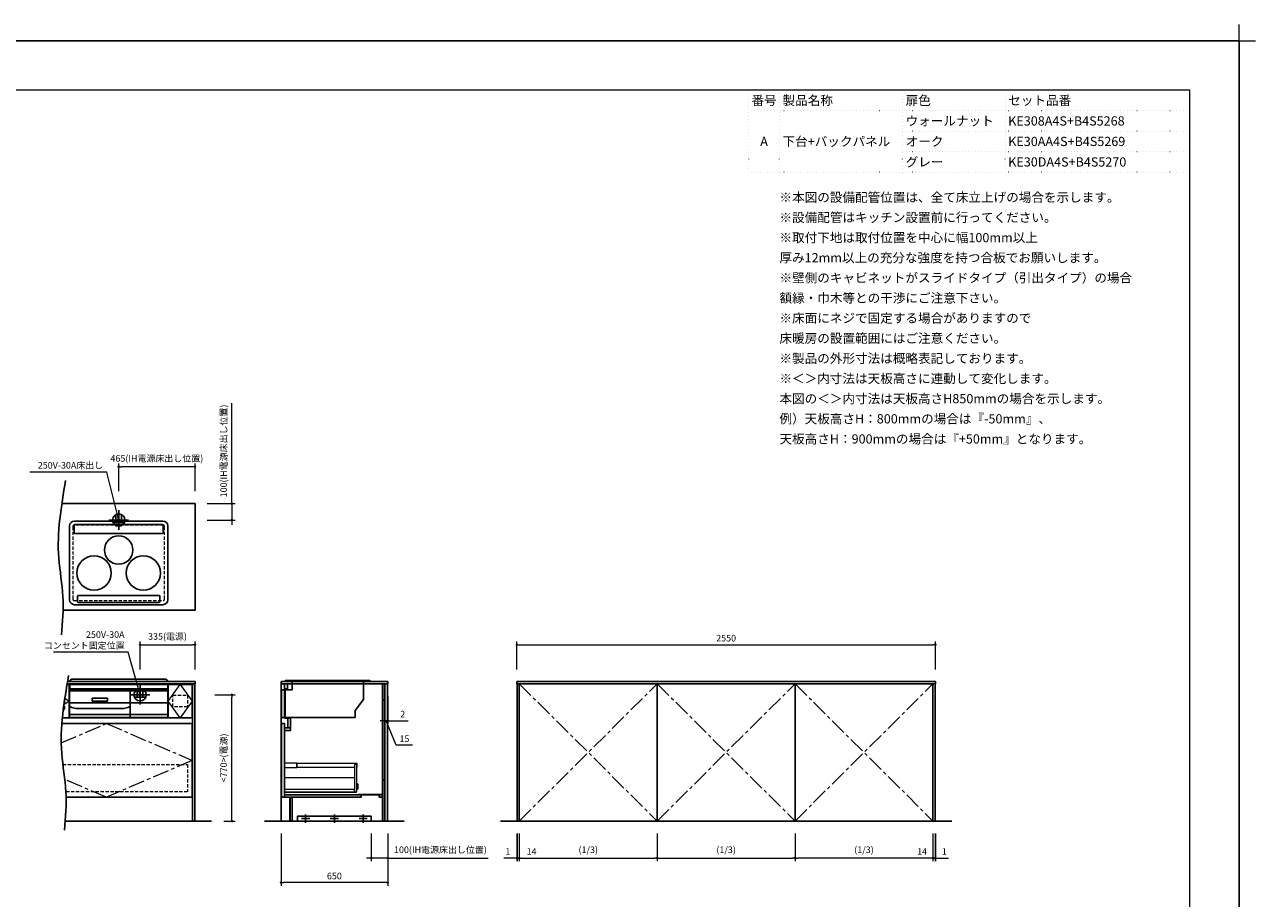
# Model space of a CAD drawing. Extents: x 26200 to 45794, y 44400 to 53509.
# Drawn here: x 31501 to 38999, y 48183 to 53509 of the extents above; entities that cross this region are included whole.
import ezdxf
from ezdxf.enums import TextEntityAlignment as Align
from ezdxf.lldxf.tags import DXFTag

# ---------------------------------------------------------------- set-up
doc = ezdxf.new("R2010")
doc.units = 0
doc.header["$LTSCALE"] = 80
doc.header["$MEASUREMENT"] = 0
for name, pattern in [('CENTER', [2, 1.25, -0.25, 0.25, -0.25]), ('DOT', [0.25, 0, -0.25]), ('HIDDEN', [0.375, 0.25, -0.125])]:
    doc.linetypes.add(name, pattern=pattern)
doc.layers.get('0').update_dxf_attribs({"linetype": 'CONTINUOUS'})
doc.layers.get('DEFPOINTS').update_dxf_attribs({"linetype": 'CONTINUOUS'})
doc.layers.add('1', color=7, linetype='CONTINUOUS')
doc.layers.add('KABE', color=130, linetype='CONTINUOUS')
for name, color, linetype, lineweight in [('一般', 7, 'CONTINUOUS', 15), ('仕様書', 7, 'CONTINUOUS', 15), ('図面枠', 3, 'CONTINUOUS', 15), ('寸法ﾚｲﾔｰ', 30, 'CONTINUOUS', 13), ('細線ﾚｲﾔｰ', 91, 'CONTINUOUS', 9)]:
    doc.layers.add(name, color=color, linetype=linetype, lineweight=lineweight)
doc.styles.add('sanwa1', font='romans.shx', dxfattribs={"bigfont": 'extfont2.shx'})
tags = doc.linetypes.add('CENTER2', pattern=[1.125, 0.75, -0.125, 0.125, -0.125]).pattern_tags.tags
tags[10:11] = [DXFTag(74, 4), DXFTag(75, 0), DXFTag(340, '0'), DXFTag(46, 0.0), DXFTag(50, 0.0), DXFTag(44, 0.0), DXFTag(45, 0.0)]
tags[8:9] = [DXFTag(74, 4), DXFTag(75, 0), DXFTag(340, '0'), DXFTag(46, 0.0), DXFTag(50, 0.0), DXFTag(44, 0.0), DXFTag(45, 0.0)]
tags[6:7] = [DXFTag(74, 4), DXFTag(75, 0), DXFTag(340, '0'), DXFTag(46, 0.0), DXFTag(50, 0.0), DXFTag(44, 0.0), DXFTag(45, 0.0)]
tags[4:5] = [DXFTag(74, 4), DXFTag(75, 0), DXFTag(340, '0'), DXFTag(46, 0.0), DXFTag(50, 0.0), DXFTag(44, 0.0), DXFTag(45, 0.0)]
doc.dimstyles.new('sanwa1', dxfattribs={"dimtxt": 40, "dimasz": 15, "dimexe": 20, "dimexo": 20, "dimgap": 20, "dimtad": 1, "dimdsep": 46, "dimtxsty": 'sanwa1', "dimblk1": 'DOT', "dimblk2": 'DOT', "dimsah": 1, "dimcen": 0, "dimclrd": 256, "dimclre": 256, "dimclrt": 256, "dimadec": 0, "dimazin": 0, "dimtfac": 1, "dimtix": 1, "dimtmove": 0, "dimatfit": 0, "dimldrblk": 'DOT', "dimfxl": 1, "dimtolj": 1, "dimtzin": 0, "dimlwd": 13, "dimlwe": 13, "dimarcsym": 1})

# ---------------------------------------------------------------- blocks, each defined once
blk = doc.blocks.new('_DOT')
at = {"color": 0, "linetype": 'ByBlock'}
blk.add_line((-0.5, 0), (-1, 0), dxfattribs=at)
at = {"color": 0, "linetype": 'ByBlock', "const_width": 0.5}
blk.add_lwpolyline([(-0.25, 0, 1), (0.25, 0, 1)], format="xyb", close=True, dxfattribs=at)
blk = doc.blocks.new('*D1126')
at = {"layer": 'DEFPOINTS', "color": 0}
for p in [(32073.8, 50814.6), (32073.8, 50644.6), (32538.8, 50644.6)]:
    blk.add_point(p, dxfattribs=at)
at = {"layer": '寸法ﾚｲﾔｰ', "linetype": 'Continuous', "lineweight": 13}
for p, q in [((32073.8, 50664.6), (32073.8, 50834.6)), ((32523.8, 50814.6), (32088.8, 50814.6)), ((32538.8, 50664.6), (32538.8, 50834.6))]:
    blk.add_line(p, q, dxfattribs=at)
at = {"layer": '寸法ﾚｲﾔｰ', "lineweight": 13, "xscale": 15, "yscale": 15, "zscale": 15, "rotation": 180}
blk.add_blockref('_DOT', (32073.8, 50814.6), dxfattribs=at)
at = {"layer": '寸法ﾚｲﾔｰ', "lineweight": 13, "xscale": 15, "yscale": 15, "zscale": 15}
blk.add_blockref('_DOT', (32538.8, 50814.6), dxfattribs=at)
at = {"layer": '寸法ﾚｲﾔｰ', "insert": (32306.3, 50865.1), "char_height": 40, "attachment_point": 5, "style": 'sanwa1'}
blk.add_mtext('\\A1;{\\A1;465}(IH電源床出し位置)', dxfattribs=at)
blk = doc.blocks.new('*D1127')
at = {"layer": 'DEFPOINTS', "color": 0}
for p in [(32538.8, 49729.5), (32203.8, 49559.5), (32538.8, 49559.5)]:
    blk.add_point(p, dxfattribs=at)
at = {"layer": '寸法ﾚｲﾔｰ', "linetype": 'Continuous', "lineweight": 13}
for p, q in [((32203.8, 49579.5), (32203.8, 49749.5)), ((32218.8, 49729.5), (32523.8, 49729.5)), ((32538.8, 49579.5), (32538.8, 49749.5))]:
    blk.add_line(p, q, dxfattribs=at)
at = {"layer": '寸法ﾚｲﾔｰ', "lineweight": 13, "xscale": 15, "yscale": 15, "zscale": 15, "rotation": 180}
blk.add_blockref('_DOT', (32203.8, 49729.5), dxfattribs=at)
at = {"layer": '寸法ﾚｲﾔｰ', "lineweight": 13, "xscale": 15, "yscale": 15, "zscale": 15}
blk.add_blockref('_DOT', (32538.8, 49729.5), dxfattribs=at)
at = {"layer": '寸法ﾚｲﾔｰ', "insert": (32371.3, 49779.9), "char_height": 40, "attachment_point": 5, "style": 'sanwa1'}
blk.add_mtext('\\A1;335(電源)', dxfattribs=at)
blk = doc.blocks.new('A$C5C1B3A85')
at = {"color": 1, "linetype": 'Continuous', "lineweight": 30}
for p, q in [((59.1, 0), (-59.1, 0)), ((-16.5, 33.7), (-16.5, -14.2)), ((0, 59.1), (0, -59.1)), ((16.5, 33.7), (16.5, -14.2)), ((-34.7, -14.2), (34.7, -14.2))]:
    blk.add_line(p, q, dxfattribs=at)
blk.add_circle((0, 0), 37.5, dxfattribs=at)
blk = doc.blocks.new('*D1128')
at = {"layer": 'DEFPOINTS', "color": 0}
for p in [(32638.8, 49424.5), (32763.8, 49424.5), (32693.8, 48654.5)]:
    blk.add_point(p, dxfattribs=at)
at = {"layer": '寸法ﾚｲﾔｰ', "linetype": 'Continuous', "lineweight": 13}
for p, q in [((32658.8, 49424.5), (32783.8, 49424.5)), ((32763.8, 48669.5), (32763.8, 49409.5)), ((32713.8, 48654.5), (32783.8, 48654.5))]:
    blk.add_line(p, q, dxfattribs=at)
at = {"layer": '寸法ﾚｲﾔｰ', "lineweight": 13, "xscale": 15, "yscale": 15, "zscale": 15}
for p, rotation in [((32763.8, 49424.5), 90), ((32763.8, 48654.5), 270)]:
    blk.add_blockref('_DOT', p, dxfattribs=dict(at, rotation=rotation))
at = {"layer": '寸法ﾚｲﾔｰ', "insert": (32713.3, 49039.5), "char_height": 40, "attachment_point": 5, "rotation": 90, "style": 'sanwa1'}
blk.add_mtext('\\A1;{\\A1;<770>}(電源)', dxfattribs=at)
blk = doc.blocks.new('*D1203')
at = {"layer": 'DEFPOINTS', "color": 0}
for p in [(37049.6, 49729.5), (34499.6, 49559.5), (37049.6, 49559.5)]:
    blk.add_point(p, dxfattribs=at)
at = {"layer": '寸法ﾚｲﾔｰ', "linetype": 'Continuous', "lineweight": 13}
for p, q in [((34499.6, 49579.5), (34499.6, 49749.5)), ((34514.6, 49729.5), (37034.6, 49729.5)), ((37049.6, 49579.5), (37049.6, 49749.5))]:
    blk.add_line(p, q, dxfattribs=at)
at = {"layer": '寸法ﾚｲﾔｰ', "lineweight": 13, "xscale": 15, "yscale": 15, "zscale": 15, "rotation": 180}
blk.add_blockref('_DOT', (34499.6, 49729.5), dxfattribs=at)
at = {"layer": '寸法ﾚｲﾔｰ', "lineweight": 13, "xscale": 15, "yscale": 15, "zscale": 15}
blk.add_blockref('_DOT', (37049.6, 49729.5), dxfattribs=at)
at = {"layer": '寸法ﾚｲﾔｰ', "insert": (35774.6, 49769.5), "char_height": 40, "attachment_point": 5, "style": 'sanwa1'}
blk.add_mtext('\\A1;2550', dxfattribs=at)
blk = doc.blocks.new('*D1204')
at = {"layer": 'DEFPOINTS', "color": 0}
for p in [(37048.6, 48599.5), (37049.6, 48599.5), (37049.6, 48429.5)]:
    blk.add_point(p, dxfattribs=at)
at = {"layer": '寸法ﾚｲﾔｰ', "linetype": 'Continuous', "lineweight": 13}
for p, q in [((37048.6, 48579.5), (37048.6, 48409.5)), ((37049.6, 48579.5), (37049.6, 48409.5)), ((37033.6, 48429.5), (37018.6, 48429.5)), ((37048.6, 48429.5), (37049.6, 48429.5)), ((37049.6, 48429.5), (37129.1, 48429.5)), ((37064.6, 48429.5), (37079.6, 48429.5))]:
    blk.add_line(p, q, dxfattribs=at)
at = {"layer": '寸法ﾚｲﾔｰ', "lineweight": 13, "xscale": 15, "yscale": 15, "zscale": 15}
blk.add_blockref('_DOT', (37048.6, 48429.5), dxfattribs=at)
at = {"layer": '寸法ﾚｲﾔｰ', "lineweight": 13, "xscale": 15, "yscale": 15, "zscale": 15, "rotation": 180}
blk.add_blockref('_DOT', (37049.6, 48429.5), dxfattribs=at)
at = {"layer": '寸法ﾚｲﾔｰ', "insert": (37104.4, 48469.5), "char_height": 40, "attachment_point": 5, "style": 'sanwa1'}
blk.add_mtext('\\A1;1', dxfattribs=at)
blk = doc.blocks.new('*D1205')
at = {"layer": 'DEFPOINTS', "color": 0}
for p in [(34499.6, 48599.5), (34500.6, 48599.5), (34499.6, 48429.5)]:
    blk.add_point(p, dxfattribs=at)
at = {"layer": '寸法ﾚｲﾔｰ', "linetype": 'Continuous', "lineweight": 13}
for p, q in [((34499.6, 48579.5), (34499.6, 48409.5)), ((34500.6, 48579.5), (34500.6, 48409.5)), ((34499.6, 48429.5), (34420.1, 48429.5)), ((34484.6, 48429.5), (34469.6, 48429.5)), ((34500.6, 48429.5), (34499.6, 48429.5)), ((34515.6, 48429.5), (34530.6, 48429.5))]:
    blk.add_line(p, q, dxfattribs=at)
at = {"layer": '寸法ﾚｲﾔｰ', "lineweight": 13, "xscale": 15, "yscale": 15, "zscale": 15}
blk.add_blockref('_DOT', (34499.6, 48429.5), dxfattribs=at)
at = {"layer": '寸法ﾚｲﾔｰ', "lineweight": 13, "xscale": 15, "yscale": 15, "zscale": 15, "rotation": 180}
blk.add_blockref('_DOT', (34500.6, 48429.5), dxfattribs=at)
at = {"layer": '寸法ﾚｲﾔｰ', "insert": (34444.9, 48469.5), "char_height": 40, "attachment_point": 5, "style": 'sanwa1'}
blk.add_mtext('\\A1;1', dxfattribs=at)
blk = doc.blocks.new('*D1206')
at = {"layer": 'DEFPOINTS', "color": 0}
for p in [(36194.6, 48599.5), (37034.6, 48599.5), (36194.6, 48429.5)]:
    blk.add_point(p, dxfattribs=at)
at = {"layer": '寸法ﾚｲﾔｰ', "linetype": 'Continuous', "lineweight": 13}
for p, q in [((36194.6, 48579.5), (36194.6, 48409.5)), ((37034.6, 48579.5), (37034.6, 48409.5)), ((37019.6, 48429.5), (36209.6, 48429.5))]:
    blk.add_line(p, q, dxfattribs=at)
at = {"layer": '寸法ﾚｲﾔｰ', "lineweight": 13, "xscale": 15, "yscale": 15, "zscale": 15, "rotation": 180}
blk.add_blockref('_DOT', (36194.6, 48429.5), dxfattribs=at)
at = {"layer": '寸法ﾚｲﾔｰ', "lineweight": 13, "xscale": 15, "yscale": 15, "zscale": 15}
blk.add_blockref('_DOT', (37034.6, 48429.5), dxfattribs=at)
at = {"layer": '寸法ﾚｲﾔｰ', "insert": (36614.6, 48479.9), "char_height": 40, "attachment_point": 5, "style": 'sanwa1'}
blk.add_mtext('\\A1;\\A1;(1/3)', dxfattribs=at)
blk = doc.blocks.new('*D1207')
at = {"layer": 'DEFPOINTS', "color": 0}
for p in [(37034.6, 48599.5), (37048.6, 48599.5), (37034.6, 48429.5)]:
    blk.add_point(p, dxfattribs=at)
at = {"layer": '寸法ﾚｲﾔｰ', "linetype": 'Continuous', "lineweight": 13}
for p, q in [((37034.6, 48579.5), (37034.6, 48409.5)), ((37048.6, 48579.5), (37048.6, 48409.5)), ((37034.6, 48429.5), (36918.2, 48429.5)), ((37019.6, 48429.5), (37004.6, 48429.5)), ((37048.6, 48429.5), (37034.6, 48429.5)), ((37063.6, 48429.5), (37078.6, 48429.5))]:
    blk.add_line(p, q, dxfattribs=at)
at = {"layer": '寸法ﾚｲﾔｰ', "lineweight": 13, "xscale": 15, "yscale": 15, "zscale": 15}
blk.add_blockref('_DOT', (37034.6, 48429.5), dxfattribs=at)
at = {"layer": '寸法ﾚｲﾔｰ', "lineweight": 13, "xscale": 15, "yscale": 15, "zscale": 15, "rotation": 180}
blk.add_blockref('_DOT', (37048.6, 48429.5), dxfattribs=at)
at = {"layer": '寸法ﾚｲﾔｰ', "insert": (36968.7, 48469.5), "char_height": 40, "attachment_point": 5, "style": 'sanwa1'}
blk.add_mtext('\\A1;14', dxfattribs=at)
blk = doc.blocks.new('*D1208')
at = {"layer": 'DEFPOINTS', "color": 0}
for p in [(34514.6, 48599.5), (35354.6, 48599.5), (35354.6, 48429.5)]:
    blk.add_point(p, dxfattribs=at)
at = {"layer": '寸法ﾚｲﾔｰ', "linetype": 'Continuous', "lineweight": 13}
for p, q in [((34514.6, 48579.5), (34514.6, 48409.5)), ((35354.6, 48579.5), (35354.6, 48409.5)), ((34529.6, 48429.5), (35339.6, 48429.5))]:
    blk.add_line(p, q, dxfattribs=at)
at = {"layer": '寸法ﾚｲﾔｰ', "lineweight": 13, "xscale": 15, "yscale": 15, "zscale": 15, "rotation": 180}
blk.add_blockref('_DOT', (34514.6, 48429.5), dxfattribs=at)
at = {"layer": '寸法ﾚｲﾔｰ', "lineweight": 13, "xscale": 15, "yscale": 15, "zscale": 15}
blk.add_blockref('_DOT', (35354.6, 48429.5), dxfattribs=at)
at = {"layer": '寸法ﾚｲﾔｰ', "insert": (34934.6, 48479.9), "char_height": 40, "attachment_point": 5, "style": 'sanwa1'}
blk.add_mtext('\\A1;\\A1;(1/3)', dxfattribs=at)
blk = doc.blocks.new('*D1209')
at = {"layer": 'DEFPOINTS', "color": 0}
for p in [(34500.6, 48599.5), (34514.6, 48599.5), (34514.6, 48429.5)]:
    blk.add_point(p, dxfattribs=at)
at = {"layer": '寸法ﾚｲﾔｰ', "linetype": 'Continuous', "lineweight": 13}
for p, q in [((34500.6, 48579.5), (34500.6, 48409.5)), ((34514.6, 48579.5), (34514.6, 48409.5)), ((34485.6, 48429.5), (34470.6, 48429.5)), ((34500.6, 48429.5), (34514.6, 48429.5)), ((34514.6, 48429.5), (34640.1, 48429.5)), ((34529.6, 48429.5), (34544.6, 48429.5))]:
    blk.add_line(p, q, dxfattribs=at)
at = {"layer": '寸法ﾚｲﾔｰ', "lineweight": 13, "xscale": 15, "yscale": 15, "zscale": 15}
blk.add_blockref('_DOT', (34500.6, 48429.5), dxfattribs=at)
at = {"layer": '寸法ﾚｲﾔｰ', "lineweight": 13, "xscale": 15, "yscale": 15, "zscale": 15, "rotation": 180}
blk.add_blockref('_DOT', (34514.6, 48429.5), dxfattribs=at)
at = {"layer": '寸法ﾚｲﾔｰ', "insert": (34589.6, 48469.5), "char_height": 40, "attachment_point": 5, "style": 'sanwa1'}
blk.add_mtext('\\A1;14', dxfattribs=at)
blk = doc.blocks.new('*D1210')
at = {"layer": 'DEFPOINTS', "color": 0}
for p in [(35354.6, 48599.5), (36194.6, 48599.5), (36194.6, 48429.5)]:
    blk.add_point(p, dxfattribs=at)
at = {"layer": '寸法ﾚｲﾔｰ', "linetype": 'Continuous', "lineweight": 13}
for p, q in [((35354.6, 48579.5), (35354.6, 48409.5)), ((36194.6, 48579.5), (36194.6, 48409.5)), ((35369.6, 48429.5), (36179.6, 48429.5))]:
    blk.add_line(p, q, dxfattribs=at)
at = {"layer": '寸法ﾚｲﾔｰ', "lineweight": 13, "xscale": 15, "yscale": 15, "zscale": 15, "rotation": 180}
blk.add_blockref('_DOT', (35354.6, 48429.5), dxfattribs=at)
at = {"layer": '寸法ﾚｲﾔｰ', "lineweight": 13, "xscale": 15, "yscale": 15, "zscale": 15}
blk.add_blockref('_DOT', (36194.6, 48429.5), dxfattribs=at)
at = {"layer": '寸法ﾚｲﾔｰ', "insert": (35774.6, 48479.9), "char_height": 40, "attachment_point": 5, "style": 'sanwa1'}
blk.add_mtext('\\A1;\\A1;(1/3)', dxfattribs=at)
blk = doc.blocks.new('*D1211')
at = {"layer": 'DEFPOINTS', "color": 0}
for p in [(33062.9, 48599.5), (33712.9, 48599.5), (33062.9, 48279.5)]:
    blk.add_point(p, dxfattribs=at)
at = {"layer": '寸法ﾚｲﾔｰ', "linetype": 'Continuous', "lineweight": 13}
for p, q in [((33062.9, 48579.5), (33062.9, 48259.5)), ((33712.9, 48579.5), (33712.9, 48259.5)), ((33697.9, 48279.5), (33077.9, 48279.5))]:
    blk.add_line(p, q, dxfattribs=at)
at = {"layer": '寸法ﾚｲﾔｰ', "lineweight": 13, "xscale": 15, "yscale": 15, "zscale": 15, "rotation": 180}
blk.add_blockref('_DOT', (33062.9, 48279.5), dxfattribs=at)
at = {"layer": '寸法ﾚｲﾔｰ', "lineweight": 13, "xscale": 15, "yscale": 15, "zscale": 15}
blk.add_blockref('_DOT', (33712.9, 48279.5), dxfattribs=at)
at = {"layer": '寸法ﾚｲﾔｰ', "insert": (33387.9, 48319.5), "char_height": 40, "attachment_point": 5, "style": 'sanwa1'}
blk.add_mtext('\\A1;650', dxfattribs=at)
blk = doc.blocks.new('*D1212')
at = {"layer": 'DEFPOINTS', "color": 0}
for p in [(33612.9, 48599.5), (33712.9, 48599.5), (33612.9, 48429.5)]:
    blk.add_point(p, dxfattribs=at)
at = {"layer": '寸法ﾚｲﾔｰ', "linetype": 'Continuous', "lineweight": 13}
for p, q in [((33612.9, 48579.5), (33612.9, 48409.5)), ((33712.9, 48579.5), (33712.9, 48409.5)), ((33597.9, 48429.5), (33582.9, 48429.5)), ((33712.9, 48429.5), (33612.9, 48429.5)), ((33712.9, 48429.5), (34324.6, 48429.5)), ((33727.9, 48429.5), (33742.9, 48429.5))]:
    blk.add_line(p, q, dxfattribs=at)
at = {"layer": '寸法ﾚｲﾔｰ', "lineweight": 13, "xscale": 15, "yscale": 15, "zscale": 15}
blk.add_blockref('_DOT', (33612.9, 48429.5), dxfattribs=at)
at = {"layer": '寸法ﾚｲﾔｰ', "lineweight": 13, "xscale": 15, "yscale": 15, "zscale": 15, "rotation": 180}
blk.add_blockref('_DOT', (33712.9, 48429.5), dxfattribs=at)
at = {"layer": '寸法ﾚｲﾔｰ', "insert": (34033.8, 48479.9), "char_height": 40, "attachment_point": 5, "style": 'sanwa1'}
blk.add_mtext('\\A1;{\\A1;100}(IH電源床出し位置)', dxfattribs=at)
blk = doc.blocks.new('*D1213')
at = {"layer": 'DEFPOINTS', "color": 0}
for p in [(33695.9, 49436.5), (33710.9, 49436.5), (33710.9, 49266.5)]:
    blk.add_point(p, dxfattribs=at)
at = {"layer": '寸法ﾚｲﾔｰ', "linetype": 'Continuous', "lineweight": 13}
for p, q in [((33695.9, 49416.5), (33695.9, 49246.5)), ((33710.9, 49416.5), (33710.9, 49246.5)), ((33680.9, 49266.5), (33665.9, 49266.5)), ((33695.9, 49266.5), (33710.9, 49266.5)), ((33765, 49116.5), (33703.4, 49266.5)), ((33725.9, 49266.5), (33740.9, 49266.5)), ((33864.1, 49116.5), (33765, 49116.5))]:
    blk.add_line(p, q, dxfattribs=at)
at = {"layer": '寸法ﾚｲﾔｰ', "lineweight": 13, "xscale": 15, "yscale": 15, "zscale": 15}
blk.add_blockref('_DOT', (33695.9, 49266.5), dxfattribs=at)
at = {"layer": '寸法ﾚｲﾔｰ', "lineweight": 13, "xscale": 15, "yscale": 15, "zscale": 15, "rotation": 180}
blk.add_blockref('_DOT', (33710.9, 49266.5), dxfattribs=at)
at = {"layer": '寸法ﾚｲﾔｰ', "insert": (33814.5, 49156.5), "char_height": 40, "attachment_point": 5, "style": 'sanwa1'}
blk.add_mtext('\\A1;15', dxfattribs=at)
blk = doc.blocks.new('*D1214')
at = {"layer": 'DEFPOINTS', "color": 0}
for p in [(33710.9, 49436.5), (33712.9, 49436.5), (33712.9, 49266.5)]:
    blk.add_point(p, dxfattribs=at)
at = {"layer": '寸法ﾚｲﾔｰ', "linetype": 'Continuous', "lineweight": 13}
for p, q in [((33710.9, 49416.5), (33710.9, 49246.5)), ((33712.9, 49416.5), (33712.9, 49246.5)), ((33695.9, 49266.5), (33680.9, 49266.5)), ((33710.9, 49266.5), (33712.9, 49266.5)), ((33712.9, 49266.5), (33837.7, 49266.5)), ((33727.9, 49266.5), (33742.9, 49266.5))]:
    blk.add_line(p, q, dxfattribs=at)
at = {"layer": '寸法ﾚｲﾔｰ', "lineweight": 13, "xscale": 15, "yscale": 15, "zscale": 15}
blk.add_blockref('_DOT', (33710.9, 49266.5), dxfattribs=at)
at = {"layer": '寸法ﾚｲﾔｰ', "lineweight": 13, "xscale": 15, "yscale": 15, "zscale": 15, "rotation": 180}
blk.add_blockref('_DOT', (33712.9, 49266.5), dxfattribs=at)
at = {"layer": '寸法ﾚｲﾔｰ', "insert": (33804.4, 49306.5), "char_height": 40, "attachment_point": 5, "style": 'sanwa1'}
blk.add_mtext('\\A1;2', dxfattribs=at)
blk = doc.blocks.new('*D1340')
at = {"layer": 'DEFPOINTS', "color": 0}
for p in [(32593.8, 50589.6), (32593.8, 50489.6), (32763.8, 50489.6)]:
    blk.add_point(p, dxfattribs=at)
at = {"layer": '寸法ﾚｲﾔｰ', "linetype": 'Continuous', "lineweight": 13}
for p, q in [((32763.8, 50589.6), (32763.8, 51201.3)), ((32763.8, 50604.6), (32763.8, 50619.6)), ((32613.8, 50589.6), (32783.8, 50589.6)), ((32763.8, 50589.6), (32763.8, 50489.6)), ((32613.8, 50489.6), (32783.8, 50489.6)), ((32763.8, 50474.6), (32763.8, 50459.6))]:
    blk.add_line(p, q, dxfattribs=at)
at = {"layer": '寸法ﾚｲﾔｰ', "lineweight": 13, "xscale": 15, "yscale": 15, "zscale": 15}
for p, rotation in [((32763.8, 50589.6), 270), ((32763.8, 50489.6), 90)]:
    blk.add_blockref('_DOT', p, dxfattribs=dict(at, rotation=rotation))
at = {"layer": '寸法ﾚｲﾔｰ', "insert": (32713.3, 50910.5), "char_height": 40, "attachment_point": 5, "rotation": 90, "style": 'sanwa1'}
blk.add_mtext('\\A1;{\\A1;100}(IH電源床出し位置)', dxfattribs=at)
blk = doc.blocks.new('A$C66026BD6')
at = {"layer": '細線ﾚｲﾔｰ', "lineweight": 5}
for points in [[(0, 182), (76, 182), (76, 207.5), (0, 207.5)], [(427, 33), (442, 33), (442, 200), (427, 200)], [(0, 33), (427, 33), (427, 48), (0, 48)]]:
    blk.add_lwpolyline(points, close=True, dxfattribs=at)
for points in [[(442, 183.25), (443.7, 183.25), (443.7, 206.25), (76, 206.25), (76, 183.25), (427, 183.25)], [(427, 118.4), (0, 118.4), (0, 31.5), (440, 31.5), (440, 33)], [(442, 51.3), (450, 51.3), (450, 79.7), (442, 79.7)]]:
    blk.add_lwpolyline(points, dxfattribs=at)
blk = doc.blocks.new('A$C6603637F')
for points in [[(0, 0), (0, -837), (-566, -837), (-566, -692), (-611, -692), (-611, -284), (-576, -284), (-576, -209), (-611, -209), (-611, 0)], [(-611, 0), (-594, 0), (-594, -30), (-611, -30)], [(-15, 0), (-12.5, 0), (-12.5, -837), (-15, -837)], [(-0.5, 0), (-12.5, 0), (-12.5, -100), (-0.5, -100)], [(-591.6, -209), (-591, -209), (-591, -269), (-591.6, -269)], [(-591, -209), (-576, -209), (-576, -269), (-591, -269)], [(-630.5, -242), (-612.5, -242), (-612.5, -692), (-630.5, -692)], [(-611, -269), (-576, -269), (-576, -284), (-611, -284)], [(-0.5, -587), (-12.5, -587), (-12.5, -837), (-0.5, -837)], [(-15, -674.5), (-160, -674.5), (-160, -677), (-15, -677)], [(-611, -692), (-145, -692), (-145, -677), (-611, -677)], [(-35, -677), (-15, -677), (-15, -692), (-35, -692)]]:
    blk.add_lwpolyline(points, close=True)
at = {"layer": '1'}
blk.add_lwpolyline([(-578, -692), (-578.8, -692), (-578.8, -837), (-578, -837)], close=True, dxfattribs=at)
blk.add_blockref('A$C66026BD6', (-612.5, -692), dxfattribs=at)
blk = doc.blocks.new('A$C5C52CC60')
at = {"linetype": 'Continuous'}
blk.add_lwpolyline([(0, 10), (450, 10), (450, 40), (0, 40)], close=True, dxfattribs=at)
at = {"layer": '1', "linetype": 'Continuous'}
for p, q in [((25, 25), (75, 25)), ((50, 50), (50, 0)), ((200, 25), (250, 25)), ((225, 50), (225, 0)), ((375, 25), (425, 25)), ((400, 50), (400, 0))]:
    blk.add_line(p, q, dxfattribs=at)
blk = doc.blocks.new('A$C660A6056')
at = {"linetype": 'Continuous'}
for p, q in [((67.5, -49), (2.5, -49)), ((2.5, -49), (2.5, -219)), ((20.5, -49), (20.5, -219)), ((25.5, -49), (25.5, -219)), ((67.5, 0), (67.5, -49)), ((502.5, 0), (502.5, -109.5)), ((452.5, -175.8), (502.5, -109.5)), ((452.5, -219), (2.5, -219)), ((452.5, -219), (452.5, -175.8))]:
    blk.add_line(p, q, dxfattribs=at)
blk.add_lwpolyline([(541.5, 0), (25.5, 0), (25.5, 7), (541.5, 7)], close=True, dxfattribs=at)
blk = doc.blocks.new('A$C660A62C6')
at = {"linetype": 'Continuous'}
for p, q in [((-300, -49), (-300, -219)), ((-273.5, -43.8), (-273.5, -49)), ((273.5, -43.8), (273.5, -49)), ((300, -49), (300, -219)), ((-300, -130), (300, -130))]:
    blk.add_line(p, q, dxfattribs=at)
blk.add_lwpolyline([(-298.5, -17.8), (298.5, -17.8), (298.5, -43.8), (-298.5, -43.8)], close=True)
blk.add_lwpolyline([(-161, -100.7), (-69, -100.7), (-69, -118.4), (-161, -118.4)], close=True, dxfattribs=at)
at = {"layer": '1', "linetype": 'Continuous'}
for p, q in [((-300, -55), (300, -55)), ((70, -218.9), (70, -54.9)), ((-300, -150.6), (-284.8, -157)), ((-300, -201), (300, -201)), ((-300, -219), (300, -219)), ((-254, -163.1), (24, -163.1)), ((54.8, -157), (70, -150.6))]:
    blk.add_line(p, q, dxfattribs=at)
for points in [[(-299, 0), (-289, 15), (289, 15), (299, 0)], [(-299, 0), (299, 0)], [(-300, -49), (300, -49)]]:
    blk.add_lwpolyline(points, dxfattribs=at)
for centre, start, end in [((-254, -83.1), 247.38014, 270), ((24, -83.1), 270, 292.61986)]:
    blk.add_arc(centre, 80, start, end, dxfattribs=at)
blk = doc.blocks.new('グループ-13-1')
at = {"layer": '一般', "color": 7, "linetype": 'Continuous', "lineweight": 5}
for p, q in [((12408.3, -2805.9), (12408.3, -2673.1)), ((12341.9, -2739.5), (12474.7, -2739.5))]:
    blk.add_line(p, q, dxfattribs=at)

msp = doc.modelspace()

# ---------------------------------------------------------------- linework, layer by layer
msp.add_line((31773.757, 49284.464), (31773.757, 49491.464))
at = {"linetype": 'Continuous'}
msp.add_line((32523.757, 48799.464), (32523.757, 49491.464), dxfattribs=at)
msp.add_line((32523.757, 48799.464), (32523.757, 49491.464), dxfattribs=at)
for points in [[(31735.227, 49939.6), (32538.757, 49939.6), (32538.757, 50589.6), (31727.465, 50589.6)], [(32523.757, 49491.464), (31759.817, 49491.464)], [(32523.757, 49491.464), (31759.817, 49491.464)], [(31730.869, 49284.464), (31771.757, 49284.464), (31771.757, 49486.464), (31758.985, 49486.464)], [(31753.518, 48799.464), (32521.757, 48799.464), (32521.757, 49249.464), (31727.813, 49249.464)]]:
    msp.add_lwpolyline(points, dxfattribs=at)
msp.add_lwpolyline([(31759.798, 49491.464), (32538.757, 49491.464), (32538.757, 49504.464), (31761.977, 49504.464)])
for points in [[(32523.757, 49491.464), (32537.757, 49491.464), (32537.757, 48654.464), (32523.757, 48654.464)], [(33063.91, 48654.464), (33711.91, 48654.464), (33711.91, 49491.464), (33063.91, 49491.464)], [(33695.91, 49491.464), (33710.91, 49491.464), (33710.91, 48654.464), (33695.91, 48654.464)], [(34500.624, 49491.464), (34514.624, 49491.464), (34514.624, 48654.464), (34500.624, 48654.464)], [(34514.624, 49491.464), (35354.624, 49491.464), (35354.624, 48654.464), (34514.624, 48654.464)], [(35354.624, 49491.464), (36194.624, 49491.464), (36194.624, 48654.464), (35354.624, 48654.464)], [(36194.624, 49491.464), (37034.624, 49491.464), (37034.624, 48654.464), (36194.624, 48654.464)], [(37034.624, 49491.464), (37048.624, 49491.464), (37048.624, 48654.464), (37034.624, 48654.464)], [(32375.757, 49284.464), (32521.757, 49284.464), (32521.757, 49486.464), (32375.757, 49486.464)]]:
    msp.add_lwpolyline(points, close=True, dxfattribs=at)
for points in [[(33062.91, 49504.464), (33712.91, 49504.464), (33712.91, 49491.464), (33062.91, 49491.464)], [(34499.624, 49504.464), (34499.624, 49491.464), (37049.624, 49491.464), (37049.624, 49504.464)]]:
    msp.add_lwpolyline(points, close=True)
for centre, radius in [((32073.752, 50306.613), 86.5), ((31923.752, 50166.613), 105), ((32223.752, 50166.613), 105)]:
    msp.add_circle(centre, radius)
for points, knots in [([(31750.501, 50731.402), (31723.625, 50573.066), (31683.465, 50336.466), (31745.624, 50023.678), (31731.757, 49867.044), (31724.841, 49788.928)], [0, 0, 0, 0, 476.27152048, 711.68983797, 945.90314484, 945.90314484, 945.90314484, 945.90314484]), ([(31768.306, 49541.862), (31741.489, 49383.524), (31701.417, 49146.92), (31763.166, 48834.162), (31750.141, 48677.508), (31743.646, 48599.388)], [0, 0, 0, 0, 476.27152048, 711.68983797, 945.86419267, 945.86419267, 945.86419267, 945.86419267])]:
    msp.add_open_spline(points, degree=3, knots=knots)
for points in [[(31774.76, 50453.987), (31774.76, 50470.279), (31788.09, 50483.611), (31804.371, 50483.611)], [(31804.371, 50483.611), (31804.371, 50483.611), (32343.143, 50483.611), (32343.143, 50483.611)], [(32343.143, 50483.611), (32360.431, 50483.611), (32373.76, 50470.279), (32372.76, 50453.987)], [(31774.76, 50003.228), (31774.76, 50003.228), (31774.76, 50453.987), (31774.76, 50453.987)], [(31809.056, 50461.932), (31805.924, 50461.932), (31803.36, 50459.366), (31803.36, 50456.236)], [(31803.36, 50456.236), (31803.36, 50456.236), (31803.36, 50413.245), (31803.36, 50413.245)], [(31803.36, 50413.245), (31803.36, 50410.111), (31805.924, 50407.541), (31809.056, 50407.541)], [(32338.451, 50461.932), (32338.451, 50461.932), (31809.056, 50461.932), (31809.056, 50461.932)], [(31809.056, 50407.541), (31809.056, 50407.541), (31994.273, 50407.541), (32338.469, 50407.541)], [(32344.147, 50456.236), (32344.147, 50459.366), (32341.583, 50461.932), (32338.451, 50461.932)], [(32338.451, 50407.541), (32341.583, 50407.541), (32344.147, 50410.111), (32344.147, 50413.245)], [(32344.147, 50413.245), (32344.147, 50413.245), (32344.147, 50456.236), (32344.147, 50456.236)], [(32372.76, 50453.987), (32372.76, 50453.987), (32372.76, 50003.228), (32372.76, 50003.228)], [(31804.371, 49973.611), (31788.09, 49973.611), (31774.76, 49986.932), (31774.76, 50003.228)], [(32343.143, 49973.611), (32343.143, 49973.611), (31804.371, 49973.611), (31804.371, 49973.611)], [(32372.76, 50003.228), (32372.76, 49986.932), (32359.431, 49973.611), (32343.143, 49973.611)]]:
    msp.add_open_spline(points, degree=3)
at = {"layer": '1'}
for p, q in [((32373.757, 49284.464), (32373.757, 49491.464)), ((31730.869, 49284.464), (32521.757, 49284.464))]:
    msp.add_line(p, q, dxfattribs=at)
at = {"layer": '1', "linetype": 'Continuous'}
msp.add_lwpolyline([(31828.757, 49987.157), (32318.757, 49987.157, 0.41421356), (32323.757, 49992.157), (32323.757, 50025.111, 0.41421356), (32318.757, 50030.111), (31828.757, 50030.111, 0.41421356), (31823.757, 50025.111), (31823.757, 49992.157, 0.41421356)], format="xyb", close=True, dxfattribs=at)
msp.add_lwpolyline([(31753.518, 48799.464), (32523.757, 48799.464)], dxfattribs=at)
at = {"layer": 'DEFPOINTS'}
for p, q in [((38899.599, 53409.599), (26299.599, 53409.599)), ((38899.599, 44499.599), (38899.599, 53409.599))]:
    msp.add_line(p, q, dxfattribs=at)
at = {"layer": 'KABE', "linetype": 'Continuous'}
for p, q in [((32638.757, 48654.464), (31747.378, 48654.464)), ((33812.91, 48654.464), (32962.91, 48654.464)), ((37149.624, 48654.464), (34399.624, 48654.464))]:
    msp.add_line(p, q, dxfattribs=at)
at = {"layer": '図面枠'}
for p, q in [((38599.599, 53109.599), (26599.599, 53109.599)), ((38599.599, 44799.599), (38599.599, 53109.599))]:
    msp.add_line(p, q, dxfattribs=at)
at = {"layer": '図面枠', "linetype": 'DOT'}
for p, q in [((35912.099, 52609.599), (35912.099, 53109.599)), ((38599.599, 53109.599), (35912.099, 53109.599)), ((36099.599, 52609.599), (36099.599, 53109.599)), ((36849.599, 52609.599), (36849.599, 53109.599)), ((37474.599, 52609.599), (37474.599, 53109.599)), ((38599.599, 52609.599), (38599.599, 53109.599)), ((38599.599, 52984.599), (35912.099, 52984.599)), ((38599.599, 52859.599), (36849.599, 52859.599)), ((38599.599, 52734.599), (36849.599, 52734.599)), ((38599.599, 52609.599), (35912.099, 52609.599))]:
    msp.add_line(p, q, dxfattribs=at)
at = {"layer": '細線ﾚｲﾔｰ', "linetype": 'CENTER'}
for p, q in [((34514.624, 48654.464), (35354.624, 49491.464)), ((34514.624, 49491.464), (35354.624, 48654.464)), ((35354.624, 48654.464), (36194.624, 49491.464)), ((35354.624, 49491.464), (36194.624, 48654.464)), ((36194.624, 48654.464), (37034.624, 49491.464)), ((36194.624, 49491.464), (37034.624, 48654.464))]:
    msp.add_line(p, q, dxfattribs=at)
at = {"layer": '細線ﾚｲﾔｰ', "linetype": 'HIDDEN'}
msp.add_lwpolyline([(31803.757, 49998.6), (32343.757, 49998.6, 0.41421356), (32353.757, 50008.6), (32353.757, 50448.6, 0.41421356), (32343.757, 50458.6), (31803.757, 50458.6, 0.41421356), (31793.757, 50448.6), (31793.757, 50008.6, 0.41421356)], format="xyb", close=True, dxfattribs=at)
at = {"layer": '細線ﾚｲﾔｰ', "linetype": 'CENTER2'}
msp.add_lwpolyline([(32448.757, 49486.464), (32521.757, 49384.964), (32448.757, 49284.464), (32375.757, 49384.964), (32448.757, 49486.464)], dxfattribs=at)
at = {"layer": '細線ﾚｲﾔｰ', "linetype": 'HIDDEN'}
msp.add_lwpolyline([(32493.257, 49350.464), (32404.257, 49350.464), (32404.257, 49421.464), (32493.257, 49421.464)], close=True, dxfattribs=at)
for points in [[(31743.257, 49385.876), (31743.257, 49332.464), (31736.155, 49332.464)], [(31733.649, 48999.464), (32493.257, 48999.464), (32493.257, 48832.464), (31752.321, 48832.464)]]:
    msp.add_lwpolyline(points, dxfattribs=at)
at = {"layer": '細線ﾚｲﾔｰ', "linetype": 'CENTER'}
for points in [[(31745.726, 49402.816), (31771.757, 49384.964), (31740.145, 49363.497)], [(31723.8, 49131.175), (31998.757, 49249.464)], [(31998.757, 49249.464), (32521.757, 49024.464), (31998.757, 48799.464), (31745.338, 48908.487)]]:
    msp.add_lwpolyline(points, dxfattribs=at)

# ---------------------------------------------------------------- block references
for name, p in [('A$C5C1B3A85', (32073.757, 50489.6)), ('A$C5C1B3A85', (32203.757, 49424.464)), ('A$C5C52CC60', (33162.908, 48644.464))]:
    msp.add_blockref(name, p)
at = {"linetype": 'Continuous'}
for name, p in [('A$C660A62C6', (32073.757, 49504.464)), ('A$C660A6056', (33062.91, 49504.464))]:
    msp.add_blockref(name, p, dxfattribs=at)
at = {"layer": '1'}
msp.add_blockref('A$C6603637F', (33695.91, 49491.464), dxfattribs=at)
at = {"layer": 'DEFPOINTS', "color": 7, "xscale": 1.5, "yscale": 1.5, "zscale": 1.5}
msp.add_blockref('グループ-13-1', (20287.111, 57518.849), dxfattribs=at)

# ---------------------------------------------------------------- texts
at = {"linetype": 'Continuous', "insert": (36099.599, 52484.599), "char_height": 56.25, "width": 4521.09375, "attachment_point": 1, "line_spacing_factor": 1.309091, "style": 'sanwa1'}
msp.add_mtext('※本図の設備配管位置は、全て床立上げの場合を示します。\\P※設備配管はキッチン設置前に行ってください。\\P※取付下地は取付位置を中心に幅100mm以上\\P\u3000厚み12mm以上の充分な強度を持つ合板でお願いします。\\P※壁側のキャビネットがスライドタイプ（引出タイプ）の場合\\P\u3000額縁・巾木等との干渉にご注意下さい。\\P※床面にネジで固定する場合がありますので\\P\u3000床暖房の設置範囲にはご注意ください。\\P※製品の外形寸法は概略表記しております。\\P※＜＞内寸法は天板高さに連動して変化します。\\P\u3000本図の＜＞内寸法は天板高さH850mmの場合を示します。\\P\u3000例）天板高さH：800mmの場合は『-50mm』、\\P\u3000\u3000\u3000天板高さH：900mmの場合は『+50mm』となります。', dxfattribs=at)
at = {"layer": '仕様書', "linetype": 'Continuous', "style": 'sanwa1'}
for s, p in [('番号', (36005.849, 53047.099)), ('A', (36005.849, 52797.099))]:
    msp.add_text(s, height=56.25, dxfattribs=at).set_placement(p, align=Align.MIDDLE_CENTER)
for s, p in [('製品名称', (36118.349, 53047.099)), ('扉色', (36868.349, 53047.099)), ('セット品番', (37493.349, 53047.099)), ('ウォールナット', (36868.349, 52922.099)), ('KE308A4S+B4S5268', (37493.349, 52922.099)), ('下台+バックパネル', (36118.349, 52797.099)), ('オーク', (36868.349, 52797.099)), ('KE30AA4S+B4S5269', (37493.349, 52797.099)), ('グレー', (36868.349, 52672.099)), ('KE30DA4S+B4S5270', (37493.349, 52672.099))]:
    msp.add_text(s, height=56.25, dxfattribs=at).set_placement(p, align=Align.MIDDLE_LEFT)
at = {"layer": '寸法ﾚｲﾔｰ', "color": 7, "linetype": 'Continuous', "char_height": 40, "attachment_point": 6, "style": 'sanwa1'}
for s, insert in [('250V-30A床出し', (31979.423, 50818.064)), ('250V-30A\\Pコンセント固定位置', (32109.423, 49752.928))]:
    msp.add_mtext(s, dxfattribs=dict(at, insert=insert))

# ---------------------------------------------------------------- dimensions: what is measured, and where the dimension line sits
at = {"layer": '寸法ﾚｲﾔｰ', "linetype": 'Continuous'}
for base, p1, p2, angle, picture, middle in [((32763.757, 50489.6), (32593.757, 50589.6), (32593.757, 50489.6), 270, '*D1340', (32763.757, 50910.457)), ((33612.91, 48429.464), (33712.91, 48599.464), (33612.91, 48599.464), 180, '*D1212', (34033.767, 48429.464))]:
    dim = msp.add_linear_dim(base=base, p1=p1, p2=p2, angle=angle, text='{\\A1;<>}(IH電源床出し位置)', dimstyle='sanwa1', dxfattribs=at)
    dim.commit()
    dim.dimension.update_dxf_attribs({"geometry": picture, "text_midpoint": middle, "dimtype": 160})
for base, p1, p2, text, picture, middle in [((32073.757, 50814.6), (32538.757, 50644.6), (32073.757, 50644.6), '{\\A1;<>}(IH電源床出し位置)', '*D1126', (32306.257, 50814.6)), ((32538.757, 49729.464), (32203.757, 49559.464), (32538.757, 49559.464), '<>(電源)', '*D1127', (32371.257, 49729.464))]:
    dim = msp.add_linear_dim(base=base, p1=p1, p2=p2, text=text, dimstyle='sanwa1', dxfattribs=at)
    dim.commit()
    dim.dimension.update_dxf_attribs({"geometry": picture, "text_midpoint": middle, "dimtype": 160})
for base, p1, p2, override, picture, middle in [((37049.624, 49729.464), (34499.624, 49559.464), (37049.624, 49559.464), {"dimclrd": 256}, '*D1203', (35774.624, 49729.464)), ((34514.624, 48429.464), (34500.624, 48599.464), (34514.624, 48599.464), {"dimtmove": 1}, '*D1209', (34589.623, 48429.464)), ((37034.624, 48429.464), (37048.624, 48599.464), (37034.624, 48599.464), {"dimtmove": 1}, '*D1207', (36968.672, 48429.464))]:
    dim = msp.add_linear_dim(base=base, p1=p1, p2=p2, dimstyle='sanwa1', override=override, dxfattribs=at)
    dim.commit()
    dim.dimension.update_dxf_attribs({"geometry": picture, "text_midpoint": middle, "dimtype": 160})
dim = msp.add_linear_dim(base=(32763.757, 49424.464), p1=(32693.757, 48654.464), p2=(32638.757, 49424.464), angle=90, text='{\\A1;<<>>}(電源)', dimstyle='sanwa1', dxfattribs=at)
dim.commit()
dim.dimension.update_dxf_attribs({"geometry": '*D1128', "text_midpoint": (32713.281, 49039.464)})
for base, p1, p2, override, picture, middle in [((33710.91, 49266.464), (33695.91, 49436.464), (33710.91, 49436.464), {"dimclrd": 256, "dimtmove": 1}, '*D1213', (33785.012, 49116.464)), ((33712.91, 49266.464), (33710.91, 49436.464), (33712.91, 49436.464), {"dimclrd": 256}, '*D1214', (33804.41, 49266.464))]:
    dim = msp.add_linear_dim(base=base, p1=p1, p2=p2, angle=0, dimstyle='sanwa1', override=override, dxfattribs=at)
    dim.commit()
    dim.dimension.update_dxf_attribs({"geometry": picture, "text_midpoint": middle, "dimtype": 160})
dim = msp.add_linear_dim(base=(33062.91, 48279.464), p1=(33712.91, 48599.464), p2=(33062.91, 48599.464), dimstyle='sanwa1', dxfattribs=at)
dim.commit()
dim.dimension.update_dxf_attribs({"geometry": '*D1211', "text_midpoint": (33387.91, 48319.464)})
for base, p1, p2, picture, middle in [((34499.624, 48429.464), (34500.624, 48599.464), (34499.624, 48599.464), '*D1205', (34444.862, 48429.464)), ((37049.624, 48429.464), (37048.624, 48599.464), (37049.624, 48599.464), '*D1204', (37104.386, 48429.464))]:
    dim = msp.add_linear_dim(base=base, p1=p1, p2=p2, dimstyle='sanwa1', dxfattribs=at)
    dim.commit()
    dim.dimension.update_dxf_attribs({"geometry": picture, "text_midpoint": middle, "dimtype": 160})
for base, p1, p2, picture, middle in [((35354.624, 48429.464), (34514.624, 48599.464), (35354.624, 48599.464), '*D1208', (34934.624, 48479.94)), ((36194.624, 48429.464), (35354.624, 48599.464), (36194.624, 48599.464), '*D1210', (35774.624, 48479.94)), ((36194.624, 48429.464), (37034.624, 48599.464), (36194.624, 48599.464), '*D1206', (36614.624, 48479.94))]:
    dim = msp.add_linear_dim(base=base, p1=p1, p2=p2, text='\\A1;(1/3)', dimstyle='sanwa1', dxfattribs=at)
    dim.commit()
    dim.dimension.update_dxf_attribs({"geometry": picture, "text_midpoint": middle})

# ---------------------------------------------------------------- leaders
at = {"layer": '寸法ﾚｲﾔｰ', "linetype": 'Continuous', "annotation_type": 0, "has_hookline": 1, "hookline_direction": 1}
for points, text_width in [([(32073.757, 50489.6), (32001.075, 50781.787), (31981.075, 50781.787)], 428.092), ([(32203.757, 49424.464), (32131.075, 49683.317), (32111.075, 49683.317)], 415.111)]:
    msp.add_leader(points, dimstyle='sanwa1', override={"dimscale": 1, "dimasz": 20, "dimzin": 12, "dimtzin": 12}, dxfattribs=dict(at, text_width=text_width))

doc.saveas('drawing.dxf')
